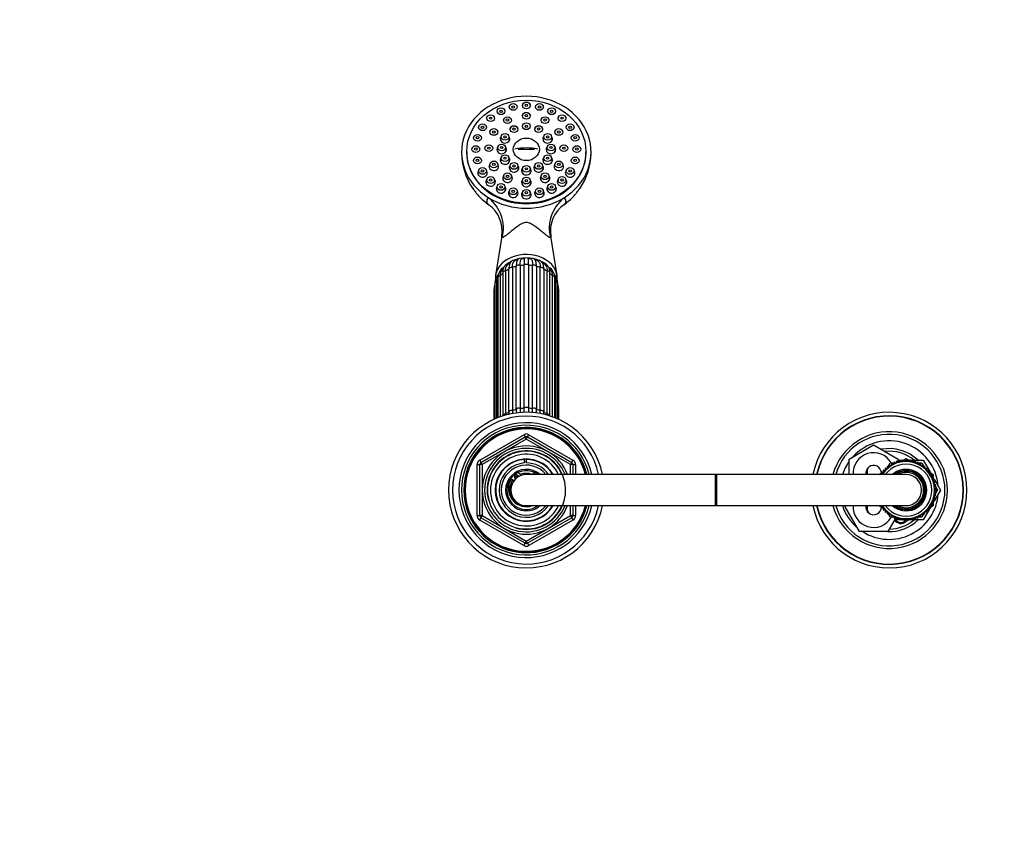
# Model space of a CAD drawing. Units: millimetres. Extents: x 0 to 1442, y 0 to 2758.
# Drawn here: x 380 to 760, y 2431 to 2742 of the extents above; entities that cross this region are included whole.
import ezdxf
from ezdxf import colors
from ezdxf.entities.mleader import LeaderData, LeaderLine
from ezdxf.math import Vec2, Vec3

# ---------------------------------------------------------------- set-up
doc = ezdxf.new("R2010")
doc.units = ezdxf.units.MM
doc.layers.add('DV2_Défaut', color=7, linetype='Continuous')
doc.layers.add('Défaut', color=7, linetype='Continuous')

# ---------------------------------------------------------------- blocks, each defined once
blk = doc.blocks.new('_DOT')
at = {"color": 0}
blk.add_line((0, 0), (-1, 0), dxfattribs=at)
at = {"color": 0, "const_width": 0.333}
blk.add_lwpolyline([(-0.1665, 0, 1), (0.1665, 0, 1)], format="xyb", close=True, dxfattribs=at)
blk = doc.blocks.new('SE1')
at = {"layer": 'DV2_Défaut', "color": 7, "linetype": 'Continuous'}
for p, q in [((573.99, 2708.96), (573.67, 2708.29)), ((577.09, 2708.29), (576.76, 2708.96)), ((564.24, 2706.7), (563.92, 2706.03)), ((567.33, 2706.03), (567.01, 2706.7)), ((568.95, 2708.38), (568.62, 2707.71)), ((572.04, 2707.71), (571.71, 2708.38)), ((573.99, 2704.96), (573.67, 2704.3)), ((577.09, 2704.3), (576.76, 2704.96)), ((579.04, 2708.38), (578.72, 2707.71)), ((582.13, 2707.71), (581.81, 2708.38)), ((583.74, 2706.7), (583.42, 2706.03)), ((586.84, 2706.03), (586.51, 2706.7)), ((560.2, 2704.02), (559.88, 2703.35)), ((563.29, 2703.35), (562.97, 2704.02)), ((566.76, 2703.29), (566.43, 2702.62)), ((569.85, 2702.62), (569.53, 2703.29)), ((581.23, 2703.29), (580.9, 2702.62)), ((584.32, 2702.62), (584, 2703.29)), ((587.78, 2704.02), (587.46, 2703.35)), ((590.88, 2703.35), (590.55, 2704.02)), ((557.1, 2700.54), (556.78, 2699.87)), ((560.2, 2699.87), (559.87, 2700.54)), ((561.46, 2698.72), (561.14, 2698.05)), ((564.55, 2698.05), (564.23, 2698.72)), ((569.24, 2699.83), (568.92, 2699.16)), ((572.34, 2699.16), (572.01, 2699.83)), ((573.99, 2700.92), (573.67, 2700.26)), ((577.09, 2700.26), (576.76, 2700.92)), ((578.74, 2699.83), (578.42, 2699.16)), ((581.84, 2699.16), (581.51, 2699.83)), ((586.52, 2698.72), (586.2, 2698.05)), ((589.62, 2698.05), (589.29, 2698.72)), ((590.88, 2700.54), (590.56, 2699.87)), ((593.97, 2699.87), (593.65, 2700.54)), ((555.15, 2696.47), (554.83, 2695.8)), ((558.25, 2695.8), (557.92, 2696.47)), ((565.77, 2696.82), (565.44, 2696.15)), ((568.86, 2696.15), (568.53, 2696.82)), ((582.22, 2696.82), (581.9, 2696.15)), ((585.31, 2696.15), (584.99, 2696.82)), ((592.83, 2696.47), (592.51, 2695.8)), ((595.92, 2695.8), (595.6, 2696.47)), ((552.38, 2690.62), (552.38, 2690.41)), ((554.49, 2692.11), (554.17, 2691.45)), ((557.58, 2691.45), (557.26, 2692.11)), ((559.52, 2692.47), (559.2, 2691.8)), ((562.61, 2691.8), (562.29, 2692.47)), ((564.49, 2692.72), (564.17, 2692.05)), ((567.59, 2692.05), (567.26, 2692.72)), ((578.52, 2691.42), (572.23, 2691.42)), ((583.49, 2692.72), (583.17, 2692.05)), ((586.59, 2692.05), (586.26, 2692.72)), ((588.46, 2692.47), (588.14, 2691.8)), ((591.56, 2691.8), (591.23, 2692.47)), ((593.5, 2692.11), (593.17, 2691.45)), ((596.59, 2691.45), (596.26, 2692.11)), ((598.38, 2690.41), (598.38, 2690.62)), ((555.15, 2687.76), (554.83, 2687.09)), ((558.25, 2687.09), (557.92, 2687.76)), ((561.46, 2686.22), (561.14, 2685.55)), ((564.55, 2685.55), (564.23, 2686.22)), ((565.77, 2688.62), (565.44, 2687.95)), ((568.86, 2687.95), (568.53, 2688.62)), ((582.22, 2688.62), (581.9, 2687.95)), ((585.31, 2687.95), (584.99, 2688.62)), ((586.52, 2686.22), (586.2, 2685.55)), ((589.62, 2685.55), (589.29, 2686.22)), ((592.83, 2687.76), (592.51, 2687.09)), ((595.92, 2687.09), (595.6, 2687.76)), ((557.1, 2683.69), (556.78, 2683.02)), ((560.2, 2683.02), (559.87, 2683.69)), ((569.24, 2685.62), (568.92, 2684.95)), ((572.34, 2684.95), (572.01, 2685.62)), ((573.99, 2684.52), (573.67, 2683.85)), ((577.09, 2683.85), (576.76, 2684.52)), ((578.74, 2685.62), (578.42, 2684.95)), ((581.84, 2684.95), (581.51, 2685.62)), ((590.88, 2683.69), (590.56, 2683.02)), ((593.97, 2683.02), (593.65, 2683.69)), ((560.2, 2680.21), (559.88, 2679.54)), ((563.29, 2679.54), (562.97, 2680.21)), ((566.76, 2681.65), (566.43, 2680.98)), ((569.85, 2680.98), (569.53, 2681.65)), ((573.99, 2679.97), (573.67, 2679.3)), ((577.09, 2679.3), (576.76, 2679.97)), ((581.23, 2681.65), (580.9, 2680.98)), ((584.32, 2680.98), (584, 2681.65)), ((587.78, 2680.21), (587.46, 2679.54)), ((590.88, 2679.54), (590.55, 2680.21)), ((564.24, 2677.53), (563.92, 2676.86)), ((567.33, 2676.86), (567.01, 2677.53)), ((568.95, 2675.85), (568.62, 2675.18)), ((572.04, 2675.18), (571.71, 2675.85)), ((573.99, 2675.27), (573.67, 2674.6)), ((577.09, 2674.6), (576.76, 2675.27)), ((579.04, 2675.85), (578.72, 2675.18)), ((582.13, 2675.18), (581.81, 2675.85)), ((583.74, 2677.53), (583.42, 2676.86)), ((586.84, 2676.86), (586.51, 2677.53)), ((565.92, 2658.06), (563.51, 2642.93)), ((587.25, 2642.93), (584.83, 2658.05)), ((567.36, 2644.56), (567.36, 2589.42)), ((568.64, 2590.18), (568.64, 2645.32)), ((569.99, 2645.91), (569.99, 2590.78)), ((571.49, 2591.25), (571.49, 2646.39)), ((572.99, 2646.7), (572.99, 2591.56)), ((574.6, 2591.72), (574.6, 2646.86)), ((576.16, 2646.86), (576.16, 2591.72)), ((577.76, 2591.56), (577.76, 2646.7)), ((579.27, 2646.39), (579.27, 2591.25)), ((580.76, 2590.78), (580.76, 2645.91)), ((582.12, 2645.32), (582.12, 2590.18)), ((583.4, 2589.42), (583.4, 2644.56)), ((563.87, 2640.55), (563.87, 2587.85)), ((564.42, 2641.98), (564.42, 2588.08)), ((565.27, 2642.73), (565.27, 2588.39)), ((566.25, 2643.8), (566.25, 2588.73)), ((584.51, 2588.73), (584.51, 2643.8)), ((585.49, 2588.39), (585.49, 2642.73)), ((586.34, 2588.08), (586.34, 2641.98)), ((586.89, 2587.85), (586.89, 2640.55)), ((562.88, 2637.57), (562.88, 2587.42)), ((563.25, 2638.17), (563.25, 2587.59)), ((563.27, 2639.85), (563.27, 2587.6)), ((587.49, 2587.6), (587.49, 2639.85)), ((587.5, 2587.59), (587.5, 2638.17)), ((587.88, 2587.42), (587.88, 2637.57)), ((557.38, 2571.7), (574.38, 2581.51)), ((557.88, 2570.83), (574.88, 2580.65)), ((575.38, 2579.78), (558.38, 2569.96)), ((574.38, 2581.51), (574.88, 2580.65)), ((575.38, 2579.78), (574.88, 2580.65)), ((575.38, 2579.78), (575.88, 2580.65)), ((592.38, 2569.96), (575.38, 2579.78)), ((575.88, 2580.65), (576.38, 2581.51)), ((575.88, 2580.65), (592.88, 2570.83)), ((576.38, 2581.51), (593.38, 2571.7)), ((699.88, 2572.13), (709.38, 2577.62)), ((709.38, 2577.62), (718.88, 2572.13)), ((574.65, 2571.96), (574.65, 2572.06)), ((575.38, 2572.15), (575.38, 2571.98)), ((575.38, 2571.98), (575.38, 2570.64)), ((699.88, 2566.15), (699.88, 2572.13)), ((718.88, 2572.13), (718.88, 2570.81)), ((720.8, 2571.65), (721.88, 2572.27)), ((721.88, 2572.27), (722.96, 2571.65)), ((556.38, 2550.33), (556.38, 2569.96)), ((556.38, 2569.96), (557.38, 2569.96)), ((557.38, 2571.7), (557.88, 2570.83)), ((557.38, 2550.33), (557.38, 2569.96)), ((558.38, 2569.96), (557.38, 2569.96)), ((558.38, 2569.96), (557.88, 2570.83)), ((558.38, 2569.96), (558.38, 2550.33)), ((574.65, 2570.61), (574.65, 2571.87)), ((592.88, 2570.83), (592.38, 2569.96)), ((592.38, 2566.15), (592.38, 2569.96)), ((593.38, 2569.96), (592.38, 2569.96)), ((592.88, 2570.83), (593.38, 2571.7)), ((593.38, 2569.96), (594.38, 2569.96)), ((593.38, 2569.96), (593.38, 2566.15)), ((594.38, 2569.96), (594.38, 2566.15)), ((714.64, 2568.43), (713.78, 2568.62)), ((713.78, 2568.62), (713.93, 2567.75)), ((714.55, 2568.45), (714.63, 2568.59)), ((715.41, 2569.05), (714.57, 2569.31)), ((714.57, 2569.31), (714.64, 2568.43)), ((714.97, 2569.19), (715.82, 2570.65)), ((715.42, 2569.93), (715.41, 2569.05)), ((716.24, 2569.59), (715.42, 2569.93)), ((715.82, 2570.65), (717.22, 2570.65)), ((716.32, 2570.47), (716.24, 2569.59)), ((717.1, 2570.06), (716.32, 2570.47)), ((717.27, 2570.93), (717.1, 2570.06)), ((718.01, 2570.45), (717.27, 2570.93)), ((717.7, 2570.65), (718.07, 2570.65)), ((718.26, 2571.3), (718.01, 2570.45)), ((718.95, 2570.75), (718.26, 2571.3)), ((718.88, 2571.65), (720.25, 2571.65)), ((719.27, 2571.58), (718.95, 2570.75)), ((719.91, 2570.97), (719.27, 2571.58)), ((720.3, 2571.76), (719.91, 2570.97)), ((720.89, 2571.1), (720.3, 2571.76)), ((720.41, 2571.65), (721.22, 2571.65)), ((721.35, 2571.86), (720.89, 2571.1)), ((721.88, 2571.15), (721.35, 2571.86)), ((721.51, 2571.65), (722.25, 2571.65)), ((722.4, 2571.86), (721.88, 2571.15)), ((722.86, 2571.1), (722.4, 2571.86)), ((722.53, 2571.65), (723.35, 2571.65)), ((723.45, 2571.76), (722.86, 2571.1)), ((723.84, 2570.97), (723.45, 2571.76)), ((723.51, 2571.65), (728.52, 2571.65)), ((724.49, 2571.58), (723.84, 2570.97)), ((724.8, 2570.75), (724.49, 2571.58)), ((725.5, 2571.3), (724.8, 2570.75)), ((725.74, 2570.45), (725.5, 2571.3)), ((725.68, 2570.65), (726.05, 2570.65)), ((726.48, 2570.93), (725.74, 2570.45)), ((726.65, 2570.06), (726.48, 2570.93)), ((726.54, 2570.65), (727.94, 2570.65)), ((727.43, 2570.47), (726.65, 2570.06)), ((727.52, 2569.59), (727.43, 2570.47)), ((728.33, 2569.93), (727.52, 2569.59)), ((727.94, 2570.65), (728.78, 2569.19)), ((728.34, 2569.05), (728.33, 2569.93)), ((729.18, 2569.31), (728.34, 2569.05)), ((728.52, 2571.65), (731.18, 2567.03)), ((729.11, 2568.43), (729.18, 2569.31)), ((729.98, 2568.62), (729.11, 2568.43)), ((729.13, 2568.59), (729.21, 2568.45)), ((729.83, 2567.75), (729.98, 2568.62)), ((648.38, 2566.15), (575.38, 2566.15)), ((648.38, 2554.15), (648.38, 2566.15)), ((648.88, 2566.15), (648.38, 2566.15)), ((648.88, 2554.15), (648.88, 2566.15)), ((721.88, 2566.15), (648.88, 2566.15)), ((711.38, 2566.21), (712.37, 2566.79)), ((711.38, 2566.15), (711.38, 2566.21)), ((712.7, 2566.21), (711.82, 2566.16)), ((712.08, 2566.17), (712.38, 2566.69)), ((713.28, 2567.01), (712.4, 2567.04)), ((712.4, 2567.04), (712.7, 2566.21)), ((713.93, 2567.75), (713.05, 2567.86)), ((713.05, 2567.86), (713.28, 2567.01)), ((730.7, 2567.86), (729.83, 2567.75)), ((730.48, 2567.01), (730.7, 2567.86)), ((731.36, 2567.04), (730.48, 2567.01)), ((731.06, 2566.21), (731.36, 2567.04)), ((731.94, 2566.16), (731.06, 2566.21)), ((731.29, 2566.85), (731.68, 2566.17)), ((731.3, 2566.84), (732.38, 2566.21)), ((731.56, 2565.36), (731.94, 2566.16)), ((732.44, 2565.23), (731.56, 2565.36)), ((731.83, 2565.92), (732.2, 2565.27)), ((731.99, 2564.47), (732.44, 2565.23)), ((732.85, 2564.27), (731.99, 2564.47)), ((732.33, 2565.05), (732.77, 2564.29)), ((732.38, 2566.21), (732.38, 2565.24)), ((732.38, 2565.13), (732.38, 2564.96)), ((732.34, 2563.55), (732.85, 2564.27)), ((733.18, 2563.27), (732.34, 2563.55)), ((732.6, 2562.6), (733.18, 2563.27)), ((733.41, 2562.24), (732.6, 2562.6)), ((732.78, 2561.63), (733.41, 2562.24)), ((733.55, 2561.2), (732.78, 2561.63)), ((732.81, 2564.21), (735.16, 2560.15)), ((732.87, 2560.64), (733.55, 2561.2)), ((733.6, 2560.15), (732.87, 2560.64)), ((733.02, 2561.86), (733.32, 2561.33)), ((733.44, 2561.11), (734, 2560.15)), ((732.34, 2556.75), (733.18, 2557.03)), ((732.85, 2556.03), (732.34, 2556.75)), ((732.6, 2557.7), (733.41, 2558.06)), ((733.18, 2557.03), (732.6, 2557.7)), ((732.78, 2558.67), (733.55, 2559.1)), ((733.41, 2558.06), (732.78, 2558.67)), ((735.16, 2560.15), (732.81, 2556.09)), ((732.87, 2559.66), (733.6, 2560.15)), ((733.55, 2559.1), (732.87, 2559.66)), ((733.32, 2558.97), (733.02, 2558.44)), ((734, 2560.15), (733.44, 2559.18)), ((575.38, 2554.15), (648.38, 2554.15)), ((592.38, 2550.33), (592.38, 2554.15)), ((593.38, 2554.15), (593.38, 2550.33)), ((594.38, 2554.15), (594.38, 2550.33)), ((648.38, 2554.15), (648.88, 2554.15)), ((648.88, 2554.15), (721.88, 2554.15)), ((698.41, 2553.65), (698.7, 2554.15)), ((703.89, 2544.15), (698.41, 2553.65)), ((711.38, 2554.09), (711.38, 2554.15)), ((712.37, 2553.51), (711.38, 2554.09)), ((711.82, 2554.14), (712.7, 2554.09)), ((712.38, 2553.6), (712.08, 2554.12)), ((712.7, 2554.09), (712.4, 2553.26)), ((712.4, 2553.26), (713.28, 2553.29)), ((713.28, 2553.29), (713.05, 2552.44)), ((731.18, 2553.27), (728.52, 2548.65)), ((730.7, 2552.44), (730.48, 2553.29)), ((730.48, 2553.29), (731.36, 2553.26)), ((731.06, 2554.09), (731.94, 2554.14)), ((731.36, 2553.26), (731.06, 2554.09)), ((731.68, 2554.12), (731.29, 2553.45)), ((732.38, 2554.09), (731.3, 2553.46)), ((731.56, 2554.94), (732.44, 2555.06)), ((731.94, 2554.14), (731.56, 2554.94)), ((732.2, 2555.03), (731.83, 2554.38)), ((731.99, 2555.83), (732.85, 2556.03)), ((732.44, 2555.06), (731.99, 2555.83)), ((732.77, 2556.01), (732.33, 2555.25)), ((732.38, 2555.34), (732.38, 2555.17)), ((732.38, 2555.06), (732.38, 2554.09)), ((556.38, 2550.33), (557.38, 2550.33)), ((558.38, 2550.33), (557.38, 2550.33)), ((557.38, 2548.6), (557.88, 2549.47)), ((558.38, 2550.33), (557.88, 2549.47)), ((574.88, 2539.65), (557.88, 2549.47)), ((558.38, 2550.33), (575.38, 2540.52)), ((575.38, 2540.52), (592.38, 2550.33)), ((592.88, 2549.47), (575.88, 2539.65)), ((593.38, 2550.33), (592.38, 2550.33)), ((592.88, 2549.47), (592.38, 2550.33)), ((592.88, 2549.47), (593.38, 2548.6)), ((593.38, 2550.33), (594.38, 2550.33)), ((713.05, 2552.44), (713.93, 2552.55)), ((713.93, 2552.55), (713.78, 2551.68)), ((713.78, 2551.68), (714.64, 2551.87)), ((714.63, 2551.71), (714.55, 2551.85)), ((714.64, 2551.87), (714.57, 2550.99)), ((714.57, 2550.99), (715.41, 2551.25)), ((718.04, 2549.65), (714.86, 2544.15)), ((715.82, 2549.65), (714.97, 2551.11)), ((715.41, 2551.25), (715.42, 2550.37)), ((715.42, 2550.37), (716.24, 2550.71)), ((717.22, 2549.65), (715.82, 2549.65)), ((716.24, 2550.71), (716.32, 2549.83)), ((716.32, 2549.83), (717.1, 2550.24)), ((717.1, 2550.24), (717.27, 2549.37)), ((717.27, 2549.37), (718.01, 2549.85)), ((718.07, 2549.65), (717.7, 2549.65)), ((718.01, 2549.85), (718.26, 2549)), ((718.26, 2549), (718.95, 2549.55)), ((718.95, 2549.55), (719.27, 2548.72)), ((719.27, 2548.72), (719.91, 2549.33)), ((719.91, 2549.33), (720.3, 2548.54)), ((720.3, 2548.54), (720.89, 2549.19)), ((720.89, 2549.19), (721.35, 2548.44)), ((721.35, 2548.44), (721.88, 2549.15)), ((721.88, 2549.15), (722.4, 2548.44)), ((722.4, 2548.44), (722.86, 2549.19)), ((722.86, 2549.19), (723.45, 2548.54)), ((723.45, 2548.54), (723.84, 2549.33)), ((723.84, 2549.33), (724.49, 2548.72)), ((724.49, 2548.72), (724.8, 2549.55)), ((724.8, 2549.55), (725.5, 2549)), ((725.5, 2549), (725.74, 2549.85)), ((726.05, 2549.65), (725.68, 2549.65)), ((725.74, 2549.85), (726.48, 2549.37)), ((726.48, 2549.37), (726.65, 2550.24)), ((727.94, 2549.65), (726.54, 2549.65)), ((726.65, 2550.24), (727.43, 2549.83)), ((727.43, 2549.83), (727.52, 2550.71)), ((727.52, 2550.71), (728.33, 2550.37)), ((728.78, 2551.11), (727.94, 2549.65)), ((728.33, 2550.37), (728.34, 2551.25)), ((728.34, 2551.25), (729.18, 2550.99)), ((729.18, 2550.99), (729.11, 2551.87)), ((729.11, 2551.87), (729.98, 2551.68)), ((729.21, 2551.85), (729.13, 2551.71)), ((729.98, 2551.68), (729.83, 2552.55)), ((729.83, 2552.55), (730.7, 2552.44)), ((574.38, 2538.79), (557.38, 2548.6)), ((593.38, 2548.6), (576.38, 2538.79)), ((720.25, 2548.65), (717.46, 2548.65)), ((721.22, 2548.65), (720.41, 2548.65)), ((721.88, 2548.02), (720.8, 2548.65)), ((722.25, 2548.65), (721.51, 2548.65)), ((722.96, 2548.65), (721.88, 2548.02)), ((723.35, 2548.65), (722.53, 2548.65)), ((728.52, 2548.65), (723.51, 2548.65)), ((714.86, 2544.15), (703.89, 2544.15)), ((574.38, 2538.79), (574.88, 2539.65)), ((574.88, 2539.65), (575.38, 2540.52)), ((575.88, 2539.65), (575.38, 2540.52)), ((575.88, 2539.65), (576.38, 2538.79))]:
    blk.add_line(p, q, dxfattribs=at)
for centre, radius, start, end in [((575.04, 2690.38), 24.65, 179.9518, 214.0353), ((575.8, 2690.35), 24.56, 325.8972, 358.8544), ((575.8, 2690.35), 24.56, 359.685, 0.1338), ((573.92, 2688.93), 22.85, 222.1405, 235.1531), ((576.26, 2689.53), 23.68, 305.1478, 317.7799), ((553.5, 2659.97), 12.56, 351.2203, 54.2188), ((597.26, 2659.94), 12.6, 125.7631, 188.6416), ((573.25, 2643.66), 5.43, 102.2287, 113.2306), ((573.09, 2648.13), 1.4, 126.269, 160.3772), ((574.61, 2644.65), 4.73, 90.137, 101.8031), ((575.38, 2648.77), 1, 116.5721, 141.9337), ((575.38, 2648.77), 1, 38.0628, 63.4279), ((-964.77, 2647.73), 1540.93, 359.96782, 0.06213), ((576.18, 2644.64), 4.74, 78.6006, 90.2498), ((577.67, 2648.13), 1.4, 19.7109, 54.0925), ((577.53, 2643.67), 5.42, 66.9348, 76.3383), ((568.82, 2642.15), 4.4, 118.4196, 182.2678), ((568.89, 2642.91), 3.63, 138.6841, 182.7061), ((573.13, 2639.31), 9.2, 135.4311, 139.2664), ((572.32, 2642.26), 6.34, 119.4042, 126.2323), ((578.28, 2641.95), 6.69, 54.2713, 60.6182), ((581.94, 2642.15), 4.4, 357.7365, 61.3094), ((577.49, 2639.35), 9.26, 40.0023, 43.8954), ((581.86, 2642.91), 3.63, 357.2937, 41.2979), ((568.58, 2639.79), 5.31, 139.2834, 179.2955), ((568.46, 2640.47), 4.59, 156.6106, 178.9985), ((571.02, 2639.65), 7.27, 154.0546, 158.6448), ((582.18, 2639.79), 5.31, 0.7001, 40.6986), ((579.8, 2639.67), 7.21, 21.3489, 26.1189), ((582.29, 2640.47), 4.59, 1.0019, 23.387), ((569.3, 2637.3), 6.43, 159.6661, 177.5518), ((581.43, 2637.29), 6.45, 2.5452, 20.4851), ((611.89, 2592.2), 40.41, 181.35, 183.3002), ((613.49, 2592.51), 40.51, 181.3492, 183.5393), ((537.26, 2592.51), 40.51, 356.4391, 358.6506), ((538.87, 2592.2), 40.41, 356.6467, 358.6502), ((575.38, 2560.15), 30, 11.537, 348.463), ((575.38, 2560.15), 28.5, 12.1532, 347.8468), ((580.55, 2590.25), 13.22, 183.5811, 185.1925), ((588.7, 2591.09), 20.08, 182.5878, 184.874), ((590.08, 2591.68), 20.11, 182.5871, 185.903), ((560.68, 2591.68), 20.11, 354.2973, 357.4126), ((562.05, 2591.09), 20.08, 355.0477, 357.4125), ((570.21, 2590.25), 13.22, 354.68, 356.4184), ((715.38, 2560.15), 30, 0, 168.463), ((715.38, 2560.15), 28.65, 0, 167.9114), ((715.38, 2560.15), 28.5, 0, 167.8468), ((575.38, 2560.15), 26, 13.3424, 346.6576), ((575.38, 2560.15), 25, 13.8865, 346.1135), ((575.38, 2560.15), 24.15, 14.3833, 345.6167), ((575.38, 2560.15), 23.88, 14.5546, 345.4454), ((575.38, 2560.15), 23.6, 14.7284, 345.2716), ((575.38, 2579.78), 2, 60, 120), ((575.38, 2579.78), 1, 60, 120), ((715.38, 2560.15), 22.5, 0, 164.534), ((715.38, 2560.15), 21.5, 0, 163.7953), ((575.38, 2560.15), 17, 20.6673, 339.3327), ((575.38, 2560.15), 16.09, 21.8909, 338.1091), ((715.38, 2560.15), 19, 4.3606, 137.4141), ((715.38, 2560.15), 16, 45.9514, 100.7054), ((575.38, 2560.15), 15.15, 255, 195), ((575.38, 2560.15), 15, 23.5782, 336.4218), ((575.38, 2560.15), 13.83, 25.7068, 334.2932), ((575.38, 2560.15), 12, 30, 330), ((575.38, 2560.15), 11.83, 93.5444, 329.5308), ((575.38, 2560.15), 11.83, 30.4692, 90), ((709.38, 2566.65), 7.9, 30.4196, 183.6287), ((715.38, 2560.15), 15, 50.0555, 96.0396), ((558.38, 2569.96), 2, 120, 180), ((558.38, 2569.96), 1, 120, 180), ((575.38, 2560.15), 10.49, 93.9913, 325.1167), ((575.38, 2560.15), 9.65, 38.4449, 321.5551), ((575.38, 2560.15), 8, 48.5904, 311.4096), ((575.38, 2560.15), 10.85, 90, 93.8659), ((575.38, 2560.15), 10.49, 34.8833, 90), ((592.38, 2569.96), 1, 0, 60), ((592.38, 2569.96), 2, 0, 60), ((715.38, 2560.15), 19, 144.6655, 161.5915), ((709.38, 2566.65), 3, 0, 189.5941), ((710.38, 2567.15), 3.5, 150.7785, 196.638), ((721.88, 2560.15), 11, 0, 146.8009), ((721.88, 2560.15), 10, 0, 143.1301), ((721.88, 2560.15), 8, 0, 131.4096), ((575.38, 2560.15), 7.5, 53.1301, 306.8699), ((575.38, 2560.15), 6, 90, 270), ((571.63, 2565.15), 0.85, 16.0007, 237.7391), ((575.38, 2560.15), 6.46, 119.4424, 134.2974), ((571.63, 2565.15), 1.75, 20.496, 77.0891), ((575.38, 2560.15), 6.46, 68.2119, 111.1585), ((579.13, 2565.15), 1.75, 102.9109, 144.1065), ((709.38, 2566.65), 3, 350.9913, 0), ((721.88, 2560.15), 7.55, 0, 127.3729), ((721.88, 2560.15), 7.3, 0, 124.7228), ((721.88, 2560.15), 6.8, 0, 118.0725), ((721.88, 2560.15), 6, 0, 90), ((575.38, 2560.65), 6.9, 154.3235, 289.6049), ((575.38, 2560.15), 6.46, 143.1665, 240.2108), ((569.88, 2563.29), 0.8, 46.7365, 154.3235), ((571.63, 2565.15), 1.75, 226.7365, 233.1301), ((715.38, 2560.15), 30, 191.537, 0), ((715.38, 2560.15), 28.65, 192.0886, 0), ((715.38, 2560.15), 28.5, 192.1532, 0), ((715.38, 2560.15), 22.5, 195.466, 0), ((715.38, 2560.15), 21.5, 196.2047, 0), ((715.38, 2560.15), 19, 237.3631, 355.6394), ((721.88, 2560.15), 11, 213.2038, 0), ((721.88, 2560.15), 10, 216.8699, 0), ((721.88, 2560.15), 8, 228.5904, 0), ((721.88, 2560.15), 7.55, 232.6271, 0), ((721.88, 2560.15), 7.3, 235.2772, 0), ((721.88, 2560.15), 6.8, 241.9275, 0), ((721.88, 2560.15), 6, 270, 0), ((715.38, 2560.15), 19, 198.4085, 229.1725), ((709.38, 2553.65), 7.9, 176.3713, 329.5804), ((709.38, 2553.65), 3, 170.4059, 0), ((710.38, 2553.15), 3.5, 163.3925, 210.2619), ((709.38, 2553.65), 3, 0, 9.0843), ((558.38, 2550.33), 2, 180, 240), ((558.38, 2550.33), 1, 180, 240), ((592.38, 2550.33), 1, 300, 0), ((592.38, 2550.33), 2, 300, 0), ((715.38, 2560.15), 16, 268.1717, 314.0486), ((715.38, 2560.15), 15, 270.2378, 309.9445), ((719.88, 2550.15), 2.85, 211.7569, 312.8636), ((719.88, 2550.15), 2.5, 216.8699, 310.3728), ((575.38, 2540.52), 2, 240, 300), ((575.38, 2540.52), 1, 240, 300)]:
    blk.add_arc(centre, radius, start, end, dxfattribs=at)
for centre, major_axis, ratio, start_param, end_param in [((575.38, 2690.41), (25, 0), 0.863531, -0.947079, 4.088672), ((567.15, 2695.54), (-1.85, 0), 0.863531, 0, 3.536426), ((567.15, 2695.54), (-1.85, 0), 0.863531, 5.888352, 6.283185), ((583.6, 2695.54), (-1.85, 0), 0.863531, 0, 3.536426), ((583.6, 2695.54), (-1.85, 0), 0.863531, 5.888352, 6.283185), ((575.38, 2690.41), (-23, 0), 0.863531, 0, 3.141593), ((565.88, 2691.44), (-1.85, 0), 0.863531, 0, 3.536426), ((565.88, 2691.44), (-1.85, 0), 0.863531, 5.888352, 6.283185), ((575.38, 2686.34), (-11.33, 0), 0.504296, 4.305229, 5.119549), ((584.88, 2691.44), (-1.85, 0), 0.863531, 0, 3.536426), ((584.88, 2691.44), (-1.85, 0), 0.863531, 5.888352, 6.283185), ((567.15, 2687.34), (1.85, 0), 0.863531, 2.746759, 6.283185), ((567.15, 2687.34), (1.85, 0), 0.863531, 0, 0.394833), ((583.6, 2687.34), (-1.85, 0), 0.863531, 0, 3.536426), ((583.6, 2687.34), (-1.85, 0), 0.863531, 5.888352, 6.283185), ((558.49, 2682.41), (-1.85, 0), 0.863531, 0, 3.536426), ((558.49, 2682.41), (-1.85, 0), 0.863531, 5.888352, 6.283185), ((562.85, 2684.94), (-1.85, 0), 0.863531, 0, 3.536426), ((562.85, 2684.94), (-1.85, 0), 0.863531, 5.888352, 6.283185), ((570.63, 2684.33), (-1.85, 0), 0.863531, 0, 3.536426), ((570.63, 2684.33), (-1.85, 0), 0.863531, 5.888352, 6.283185), ((575.38, 2683.23), (-1.85, 0), 0.863531, 0, 3.536426), ((575.38, 2683.23), (-1.85, 0), 0.863531, 5.888352, 6.283185), ((580.13, 2684.33), (-1.85, 0), 0.863531, 0, 3.536426), ((580.13, 2684.33), (-1.85, 0), 0.863531, 5.888352, 6.283185), ((587.91, 2684.94), (-1.85, 0), 0.863531, 0, 3.536426), ((587.91, 2684.94), (-1.85, 0), 0.863531, 5.888352, 6.283185), ((592.27, 2682.41), (-1.85, 0), 0.863531, 0, 3.536426), ((592.27, 2682.41), (-1.85, 0), 0.863531, 5.888352, 6.283185), ((561.59, 2678.92), (-1.85, 0), 0.863531, 0, 3.536426), ((561.59, 2678.92), (-1.85, 0), 0.863531, 5.888352, 6.283185), ((568.14, 2680.36), (-1.85, 0), 0.863531, 0, 3.536426), ((568.14, 2680.36), (-1.85, 0), 0.863531, 5.888352, 6.283185), ((575.38, 2678.69), (-1.85, 0), 0.863531, 0, 3.536426), ((575.38, 2678.69), (-1.85, 0), 0.863531, 5.888352, 6.283185), ((582.61, 2680.36), (-1.85, 0), 0.863531, 0, 3.536426), ((582.61, 2680.36), (-1.85, 0), 0.863531, 5.888352, 6.283185), ((589.17, 2678.92), (-1.85, 0), 0.863531, 0, 3.536426), ((589.17, 2678.92), (-1.85, 0), 0.863531, 5.888352, 6.283185), ((565.63, 2676.25), (-1.85, 0), 0.863531, 0, 3.536426), ((565.63, 2676.25), (-1.85, 0), 0.863531, 5.888352, 6.283185), ((570.33, 2674.56), (1.85, 0), 0.863531, 2.746759, 6.283185), ((570.33, 2674.56), (1.85, 0), 0.863531, 0, 0.394833), ((575.38, 2673.99), (-1.85, 0), 0.863531, 0, 3.536426), ((575.38, 2673.99), (-1.85, 0), 0.863531, 5.888352, 6.283185), ((580.43, 2674.56), (1.85, 0), 0.863531, 2.746759, 6.283185), ((580.43, 2674.56), (1.85, 0), 0.863531, 0, 0.394833), ((585.13, 2676.25), (1.85, 0), 0.863531, 2.746759, 6.283185), ((585.13, 2676.25), (1.85, 0), 0.863531, 0, 0.394833), ((575.38, 2690.41), (-25, 0), 0.863531, 0.947079, 2.194514), ((552.02, 2662.37), (12.04, -8.94), 0.91214, 0.337898, 1.519667), ((598.74, 2662.37), (-12.04, -8.94), 0.91214, 4.763519, 5.945287), ((575.38, 2641.82), (-11.96, 0), 0.766044, 3.087061, 6.283185), ((575.38, 2641.82), (-10.25, 0), 0.766044, 5.301999, 5.478754), ((575.38, 2641.82), (-10.25, 0), 0.766044, 4.191544, 5.233287), ((570.87, 2647.85), (0.156, -0.988), 0.943518, 2.492328, 3.067427), ((573.05, 2648.53), (0.01, -1), 0.985546, 2.43664, 2.89352), ((575.38, 2643.75), (-7.6, 0), 0.766044, 4.794745, 4.956362), ((575.38, 2644.13), (7, 0), 0.766044, 1.673258, 1.821185), ((575.38, 2643.75), (-7.6, 0), 0.766044, 4.468415, 4.630033), ((575.38, 2644.13), (7, 0), 0.766044, 1.320407, 1.468334), ((577.71, 2648.53), (-0.01, -1), 0.985546, 3.389666, 3.846545), ((579.88, 2647.85), (-0.156, -0.988), 0.943518, 3.215758, 3.790858), ((575.38, 2641.82), (-10.25, 0), 0.766044, 3.946046, 4.121334), ((567.25, 2643.8), (1, 0), 0.766044, 1.46039, 3.141593), ((575.38, 2641.82), (-10.25, 0), 0.766044, -0.578695, -0.542326), ((575.38, 2637.57), (-12.15, 0), 0.766044, 5.300288, 5.433487), ((569.63, 2645.2), (-1, 0), 0.766044, 4.340184, 6.131792), ((569.01, 2646.75), (0.273, -0.962), 0.87666, 2.713302, 3.141926), ((575.38, 2637.57), (-12.15, 0), 0.766044, 5.038489, 5.171687), ((572.4, 2646.08), (-1, 0), 0.766044, 4.078384, 5.869992), ((575.38, 2637.57), (-12.15, 0), 0.766044, 4.776689, 4.909888), ((575.38, 2646.38), (-1, 0), 0.766044, 3.816585, 5.608193), ((575.38, 2637.57), (12.15, 0), 0.766044, 1.373297, 1.506496), ((578.35, 2646.08), (-1, 0), 0.766044, 3.554786, 5.346394), ((575.38, 2637.57), (12.15, 0), 0.766044, 1.111498, 1.244697), ((581.13, 2645.2), (-1, 0), 0.766044, 3.292986, 5.084594), ((581.75, 2646.75), (-0.273, -0.962), 0.87666, 3.141797, 3.55024), ((575.38, 2637.57), (12.15, 0), 0.766044, 0.849699, 0.982897), ((583.51, 2643.8), (-1, 0), 0.766044, 3.141593, 4.822795), ((564.27, 2639.85), (1, 0), 0.766044, 1.983989, 3.141593), ((575.38, 2641.82), (-11.96, 0), 0.766044, 0, 0.057406), ((575.38, 2637.57), (-12.15, 0), 0.766044, 5.836767, 5.957086), ((565.42, 2641.98), (1, 0), 0.766044, 1.72219, 3.141593), ((575.38, 2637.57), (-12.15, 0), 0.766044, 5.562088, 5.695286), ((575.38, 2637.57), (12.15, 0), 0.766044, 0.587899, 0.721098), ((585.34, 2641.98), (-1, 0), 0.766044, 3.141593, 4.560995), ((575.38, 2637.57), (12.15, 0), 0.766044, 0.3261, 0.446418), ((586.49, 2639.85), (-1, 0), 0.766044, 3.141593, 4.299196), ((563.88, 2637.57), (1, 0), 0.766044, 2.245789, 3.141593), ((575.38, 2637.57), (-12.15, 0), 0.766044, -0.083026, -0.0643), ((575.38, 2637.57), (12.15, 0), 0.766044, 0.0643, 0.083026), ((586.88, 2637.57), (-1, 0), 0.766044, 3.141593, 4.037397), ((575.38, 2582.43), (-12.15, 0), 0.766044, 5.038489, 5.171687), ((572.4, 2590.94), (1, 0), 0.766044, 0.936792, 2.7284), ((575.38, 2582.43), (-12.15, 0), 0.766044, 4.776689, 4.909888), ((575.38, 2591.24), (1, 0), 0.766044, 0.674992, 2.4666), ((575.38, 2582.43), (12.15, 0), 0.766044, 1.373297, 1.506496), ((578.35, 2590.94), (1, 0), 0.766044, 0.413193, 2.204801), ((575.38, 2582.43), (12.15, 0), 0.766044, 1.111498, 1.244697), ((567.25, 2588.66), (1, 0), 0.766044, 1.46039, 3.058294), ((575.38, 2582.43), (-12.15, 0), 0.766044, 5.300288, 5.433487), ((569.63, 2590.06), (1, 0), 0.766044, 1.198591, 2.990199), ((581.13, 2590.06), (1, 0), 0.766044, 0.151394, 1.943002), ((575.38, 2582.43), (12.15, 0), 0.766044, 0.849699, 0.982897), ((583.51, 2588.66), (-1, 0), 0.766044, 3.224891, 4.822795)]:
    blk.add_ellipse(centre, major_axis=major_axis, ratio=ratio, start_param=start_param, end_param=end_param, dxfattribs=at)
for centre, major_axis in [((575.38, 2690.62), (23, 0)), ((570.33, 2707.88), (1.5, 0)), ((575.38, 2708.46), (1.5, 0)), ((575.38, 2708.46), (-0.5, 0)), ((580.43, 2707.88), (1.5, 0)), ((565.63, 2706.2), (-1.5, 0)), ((565.63, 2706.2), (-0.5, 0)), ((570.33, 2707.88), (-0.5, 0)), ((575.38, 2704.47), (1.5, 0)), ((575.38, 2704.47), (-0.5, 0)), ((580.43, 2707.88), (-0.5, 0)), ((585.13, 2706.2), (1.5, 0)), ((585.13, 2706.2), (-0.5, 0)), ((558.49, 2700.04), (1.5, 0)), ((561.59, 2703.53), (1.5, 0)), ((561.59, 2703.53), (-0.5, 0)), ((568.14, 2702.79), (1.5, 0)), ((568.14, 2702.79), (-0.5, 0)), ((575.38, 2700.43), (-1.5, 0)), ((582.61, 2702.79), (1.5, 0)), ((582.61, 2702.79), (-0.5, 0)), ((589.17, 2703.53), (1.5, 0)), ((589.17, 2703.53), (-0.5, 0)), ((592.27, 2700.04), (-1.5, 0)), ((558.49, 2700.04), (-0.5, 0)), ((562.85, 2698.22), (1.5, 0)), ((562.85, 2698.22), (-0.5, 0)), ((567.15, 2696.32), (1.5, 0)), ((570.63, 2699.33), (-1.5, 0)), ((570.63, 2699.33), (-0.5, 0)), ((575.38, 2700.43), (-0.5, 0)), ((580.13, 2699.33), (1.5, 0)), ((580.13, 2699.33), (-0.5, 0)), ((583.6, 2696.32), (-1.5, 0)), ((587.91, 2698.22), (-1.5, 0)), ((587.91, 2698.22), (-0.5, 0)), ((592.27, 2700.04), (-0.5, 0)), ((556.54, 2695.98), (1.5, 0)), ((556.54, 2695.98), (-0.5, 0)), ((565.88, 2692.22), (-1.5, 0)), ((567.15, 2696.32), (-0.5, 0)), ((575.38, 2691.53), (-5.02, 0)), ((583.6, 2696.32), (-0.5, 0)), ((584.88, 2692.22), (-1.5, 0)), ((594.22, 2695.98), (-1.5, 0)), ((594.22, 2695.98), (-0.5, 0)), ((555.87, 2691.62), (1.5, 0)), ((555.87, 2691.62), (-0.5, 0)), ((560.91, 2691.97), (1.5, 0)), ((560.91, 2691.97), (-0.5, 0)), ((565.88, 2692.22), (-0.5, 0)), ((584.88, 2692.22), (-0.5, 0)), ((589.85, 2691.97), (1.5, 0)), ((589.85, 2691.97), (-0.5, 0)), ((594.88, 2691.62), (-1.5, 0)), ((594.88, 2691.62), (-0.5, 0)), ((556.54, 2687.26), (1.5, 0)), ((556.54, 2687.26), (-0.5, 0)), ((562.85, 2685.72), (1.5, 0)), ((562.85, 2685.72), (-0.5, 0)), ((567.15, 2688.12), (-1.5, 0)), ((567.15, 2688.12), (-0.5, 0)), ((570.63, 2685.12), (1.5, 0)), ((580.13, 2685.12), (1.5, 0)), ((583.6, 2688.12), (1.5, 0)), ((583.6, 2688.12), (-0.5, 0)), ((587.91, 2685.72), (-1.5, 0)), ((587.91, 2685.72), (-0.5, 0)), ((594.22, 2687.26), (-1.5, 0)), ((594.22, 2687.26), (0.5, 0)), ((558.49, 2683.2), (1.5, 0)), ((558.49, 2683.2), (-0.5, 0)), ((568.14, 2681.15), (1.5, 0)), ((570.63, 2685.12), (-0.5, 0)), ((575.38, 2684.02), (1.5, 0)), ((575.38, 2684.02), (-0.5, 0)), ((580.13, 2685.12), (-0.5, 0)), ((582.61, 2681.15), (1.5, 0)), ((592.27, 2683.2), (-1.5, 0)), ((592.27, 2683.2), (-0.5, 0)), ((561.59, 2679.71), (1.5, 0)), ((561.59, 2679.71), (-0.5, 0)), ((565.63, 2677.03), (1.5, 0)), ((568.14, 2681.15), (-0.5, 0)), ((575.38, 2679.48), (1.5, 0)), ((575.38, 2679.48), (-0.5, 0)), ((582.61, 2681.15), (-0.5, 0)), ((585.13, 2677.03), (1.5, 0)), ((589.17, 2679.71), (1.5, 0)), ((589.17, 2679.71), (-0.5, 0)), ((565.63, 2677.03), (-0.5, 0)), ((570.33, 2675.35), (-1.5, 0)), ((570.33, 2675.35), (-0.5, 0)), ((575.38, 2674.78), (1.5, 0)), ((575.38, 2674.78), (-0.5, 0)), ((580.43, 2675.35), (1.5, 0)), ((580.43, 2675.35), (-0.5, 0)), ((585.13, 2677.03), (-0.5, 0))]:
    blk.add_ellipse(centre, major_axis=major_axis, ratio=0.863531, dxfattribs=at)
for points, knots in [([(555.14, 2675.94), (555.03, 2676.05), (554.93, 2676.16), (554.68, 2676.45), (554.55, 2676.65), (554.41, 2676.9), (554.37, 2676.99), (554.35, 2677.08), (554.34, 2677.1), (554.37, 2677.11), (554.41, 2677.07), (554.49, 2676.95)], [0, 0, 0, 0, 0.21491, 0.21491, 0.607455, 0.607455, 0.803727, 0.803727, 0.901864, 0.901864, 1, 1, 1, 1]), ([(554.49, 2676.95), (554.58, 2676.83), (554.66, 2676.7), (554.82, 2676.45), (554.9, 2676.33), (555.12, 2675.98), (555.27, 2675.76), (555.71, 2675.11), (556.01, 2674.71), (556.53, 2674.07), (556.75, 2673.82), (556.97, 2673.58)], [0, 0, 0, 0, 0.092855, 0.092855, 0.18571, 0.18571, 0.371421, 0.371421, 0.742841, 0.742841, 1, 1, 1, 1]), ([(593.8, 2673.59), (594.01, 2673.82), (594.22, 2674.07), (594.73, 2674.7), (595.04, 2675.1), (595.48, 2675.75), (595.63, 2675.98), (595.86, 2676.33), (595.93, 2676.45), (596.09, 2676.7), (596.18, 2676.83), (596.26, 2676.95)], [0, 0, 0, 0, 0.249466, 0.249466, 0.624733, 0.624733, 0.812366, 0.812366, 0.906183, 0.906183, 1, 1, 1, 1]), ([(596.36, 2676.94), (596.35, 2676.9), (596.33, 2676.86), (596.21, 2676.65), (596.08, 2676.46), (595.84, 2676.17), (595.74, 2676.07), (595.64, 2675.97)], [0, 0, 0, 0, 0.13981, 0.13981, 0.706215, 0.706215, 1, 1, 1, 1]), ([(596.26, 2676.95), (596.34, 2677.07), (596.39, 2677.11), (596.41, 2677.1), (596.41, 2677.09), (596.41, 2677.08)], [0, 0, 0, 0, 0.616916, 0.616916, 1, 1, 1, 1]), ([(560.85, 2670.17), (560.82, 2670.19), (560.79, 2670.22), (560.39, 2670.53), (560.19, 2670.92), (560.17, 2671.83), (560.37, 2672.35), (560.78, 2672.88)], [0, 0, 0, 0, 0.037238, 0.037238, 0.518619, 0.518619, 1, 1, 1, 1]), ([(589.98, 2672.88), (590.18, 2672.61), (590.33, 2672.35), (590.48, 2671.97), (590.52, 2671.85), (590.57, 2671.61), (590.58, 2671.49), (590.57, 2670.92), (590.36, 2670.53), (589.97, 2670.21), (589.94, 2670.19), (589.9, 2670.17)], [0, 0, 0, 0, 0.240537, 0.240537, 0.360806, 0.360806, 0.481074, 0.481074, 0.962149, 0.962149, 1, 1, 1, 1]), ([(584.67, 2657.58), (584.6, 2657.53), (584.5, 2657.52), (584.19, 2657.64), (583.97, 2657.77), (583.38, 2658.19), (583.01, 2658.47), (582.15, 2659.15), (581.69, 2659.53), (580.3, 2660.65), (579.37, 2661.39), (578.01, 2662.34), (577.55, 2662.64), (576.54, 2663.14), (575.98, 2663.34), (574.79, 2663.34), (574.22, 2663.14), (573.22, 2662.65), (572.76, 2662.35), (571.39, 2661.4), (570.49, 2660.67), (569.09, 2659.55), (568.62, 2659.17), (567.77, 2658.49), (567.39, 2658.2), (566.5, 2657.57), (566.22, 2657.48), (566.08, 2657.58)], [0, 0, 0, 0, 0.0625, 0.0625, 0.125, 0.125, 0.1875, 0.1875, 0.25, 0.25, 0.375, 0.375, 0.4375, 0.4375, 0.5, 0.5, 0.5625, 0.5625, 0.625, 0.625, 0.75, 0.75, 0.8125, 0.8125, 0.875, 0.875, 1, 1, 1, 1]), ([(584.84, 2658.04), (584.85, 2657.98), (584.85, 2657.93), (584.84, 2657.82), (584.82, 2657.76), (584.77, 2657.66), (584.73, 2657.62), (584.67, 2657.58)], [0, 0, 0, 0, 0.288606, 0.288606, 0.644303, 0.644303, 1, 1, 1, 1]), ([(570.26, 2648.71), (570.12, 2648.65), (569.83, 2648.5), (569.46, 2648.17), (569.15, 2647.73), (568.91, 2647.2), (568.78, 2646.77), (568.74, 2646.53), (568.74, 2646.5)], [0, 0, 0, 0, 0.157742, 0.346545, 0.539672, 0.747774, 0.977558, 1, 1, 1, 1]), ([(569.99, 2645.91), (569.99, 2646.33), (570.02, 2646.71), (570.14, 2647.37), (570.22, 2647.66), (570.44, 2648.13), (570.58, 2648.32), (570.85, 2648.55), (570.97, 2648.62), (571.1, 2648.67)], [0, 0, 0, 0, 0.2742636, 0.2742636, 0.5485271, 0.5485271, 0.8227907, 0.8227907, 1, 1, 1, 1]), ([(571.77, 2648.63), (571.73, 2648.54), (571.69, 2648.44), (571.6, 2648.1), (571.56, 2647.83), (571.5, 2647.18), (571.49, 2646.81), (571.49, 2646.39)], [0, 0, 0, 0, 0.215813, 0.215813, 0.607907, 0.607907, 1, 1, 1, 1]), ([(572.99, 2646.7), (572.99, 2647.12), (573.01, 2647.49), (573.07, 2648.14), (573.11, 2648.41), (573.23, 2648.85), (573.3, 2649.02), (573.46, 2649.23), (573.54, 2649.29), (573.64, 2649.3)], [0, 0, 0, 0, 0.257704, 0.257704, 0.515407, 0.515407, 0.773111, 0.773111, 1, 1, 1, 1]), ([(574.6, 2649.4), (574.6, 2649.4), (574.6, 2649.35), (574.6, 2649.15), (574.6, 2648.98), (574.6, 2648.56), (574.6, 2648.29), (574.6, 2647.65), (574.6, 2647.28), (574.6, 2646.86)], [0, 0, 0, 0, 0.2339826, 0.2339826, 0.4893218, 0.4893218, 0.7446609, 0.7446609, 1, 1, 1, 1]), ([(577.12, 2649.3), (577.21, 2649.29), (577.3, 2649.23), (577.46, 2649.02), (577.53, 2648.85), (577.64, 2648.41), (577.69, 2648.13), (577.75, 2647.49), (577.76, 2647.12), (577.76, 2646.7)], [0, 0, 0, 0, 0.22687, 0.22687, 0.48458, 0.48458, 0.74229, 0.74229, 1, 1, 1, 1]), ([(579.27, 2646.39), (579.27, 2646.81), (579.25, 2647.18), (579.2, 2647.83), (579.15, 2648.1), (579.06, 2648.44), (579.02, 2648.54), (578.98, 2648.63)], [0, 0, 0, 0, 0.391696, 0.391696, 0.783392, 0.783392, 1, 1, 1, 1]), ([(579.66, 2648.67), (579.79, 2648.62), (579.9, 2648.55), (580.17, 2648.32), (580.31, 2648.13), (580.53, 2647.66), (580.62, 2647.37), (580.73, 2646.71), (580.76, 2646.33), (580.76, 2645.91)], [0, 0, 0, 0, 0.177161, 0.177161, 0.451441, 0.451441, 0.72572, 0.72572, 1, 1, 1, 1]), ([(582.03, 2646.46), (581.97, 2646.72), (581.88, 2647.14), (581.62, 2647.71), (581.3, 2648.16), (580.93, 2648.49), (580.63, 2648.65), (580.5, 2648.71)], [0, 0, 0, 0, 0.2489032, 0.4640005, 0.6585075, 0.8402539, 1, 1, 1, 1]), ([(568.25, 2647.53), (568.08, 2647.46), (567.72, 2647.25), (567.25, 2646.84), (566.85, 2646.31), (566.55, 2645.71), (566.35, 2645.02), (566.26, 2644.36), (566.25, 2643.97), (566.25, 2643.8)], [0, 0, 0, 0, 0.1324082, 0.2840385, 0.4343293, 0.5865852, 0.744239, 0.9087999, 1, 1, 1, 1]), ([(567.36, 2644.56), (567.36, 2644.98), (567.4, 2645.36), (567.56, 2646.06), (567.68, 2646.36), (568, 2646.89), (568.19, 2647.11), (568.47, 2647.33), (568.51, 2647.36), (568.56, 2647.39)], [0, 0, 0, 0, 0.313866, 0.313866, 0.627731, 0.627731, 0.941597, 0.941597, 1, 1, 1, 1]), ([(568.74, 2646.51), (568.73, 2646.48), (568.73, 2646.46), (568.67, 2646.11), (568.64, 2645.73), (568.64, 2645.32)], [0, 0, 0, 0, 0.061144, 0.061144, 1, 1, 1, 1]), ([(582.12, 2645.32), (582.12, 2645.73), (582.09, 2646.11), (582.03, 2646.45), (582.03, 2646.46), (582.03, 2646.46)], [0, 0, 0, 0, 0.979389, 0.979389, 1, 1, 1, 1]), ([(582.2, 2647.39), (582.24, 2647.36), (582.29, 2647.33), (582.56, 2647.11), (582.76, 2646.89), (583.07, 2646.36), (583.2, 2646.06), (583.36, 2645.36), (583.4, 2644.98), (583.4, 2644.56)], [0, 0, 0, 0, 0.058354, 0.058354, 0.372236, 0.372236, 0.686118, 0.686118, 1, 1, 1, 1]), ([(584.51, 2643.8), (584.51, 2643.97), (584.5, 2644.38), (584.4, 2645.09), (584.17, 2645.8), (583.84, 2646.42), (583.41, 2646.94), (582.95, 2647.3), (582.63, 2647.48), (582.5, 2647.54)], [0, 0, 0, 0, 0.0926436, 0.2685788, 0.441914, 0.5909968, 0.7499906, 0.9029979, 1, 1, 1, 1]), ([(574.6, 2590.08), (574.6, 2590.17), (574.6, 2590.26), (574.6, 2590.85), (574.6, 2591.31), (574.6, 2591.72)], [0, 0, 0, 0, 0.153193, 0.153193, 1, 1, 1, 1]), ([(576.16, 2591.72), (576.16, 2591.31), (576.16, 2590.85), (576.16, 2590.28), (576.16, 2590.21), (576.16, 2590.14)], [0, 0, 0, 0, 0.877189, 0.877189, 1, 1, 1, 1])]:
    blk.add_open_spline(points, degree=3, knots=knots, dxfattribs=at)
for points in [[(566.08, 2657.58), (565.93, 2657.69), (565.88, 2657.84), (565.92, 2658.04)], [(568.73, 2647.71), (568.72, 2647.71), (568.7, 2647.7), (568.69, 2647.7)], [(582.07, 2647.7), (582.05, 2647.7), (582.04, 2647.71), (582.02, 2647.71)]]:
    blk.add_open_spline(points, degree=3, dxfattribs=at)

msp = doc.modelspace()

# ---------------------------------------------------------------- block references
at = {"layer": 'Défaut'}
msp.add_blockref('SE1', (0, 0), dxfattribs=at)

# ---------------------------------------------------------------- leaders
at = {"layer": 'Défaut', "color": 7, "linetype": 'Continuous'}
ml = msp.add_multileader_mtext('Standard', dxfattribs=at)
ml.set_content('{\\pxsm0.9;\\fSolid Edge ISO|b1||i0||c0|p34;\\W1.;28/02/2024\\P}', color=256)
ml.set_leader_properties()
ml.set_arrow_properties(name='DOT')
ml.build(insert=Vec2(0, 0))
ml.multileader.update_dxf_attribs({"leader_type": 0, "dogleg_length": 0, "arrow_head_size": 12})
ctx = ml.context
ctx.base_point, ctx.char_height, ctx.arrow_head_size = Vec3(1354.77, 2734.5), 12, 12
notes = []
notes.append((ctx, [(0, (0, 0, 0), (0, 0), (1, 0), 1, [])]))
ctx.mtext.insert = Vec3(1356.77, 2740.5)
for ctx, leaders in notes:
    for number, flags, end, landing, length, lines in leaders:
        leader = LeaderData()
        leader.index, (leader.has_last_leader_line, leader.has_dogleg_vector, leader.attachment_direction) = number, flags
        leader.last_leader_point, leader.dogleg_vector, leader.dogleg_length = Vec3(end), Vec3(landing), length
        for number, points, colour, breaks in lines:
            line = LeaderLine()
            line.index, line.vertices, line.color, line.breaks = number, Vec3.list(points), colors.encode_raw_color(colour), breaks
            leader.lines.append(line)
        ctx.leaders.append(leader)

doc.saveas('drawing.dxf')
